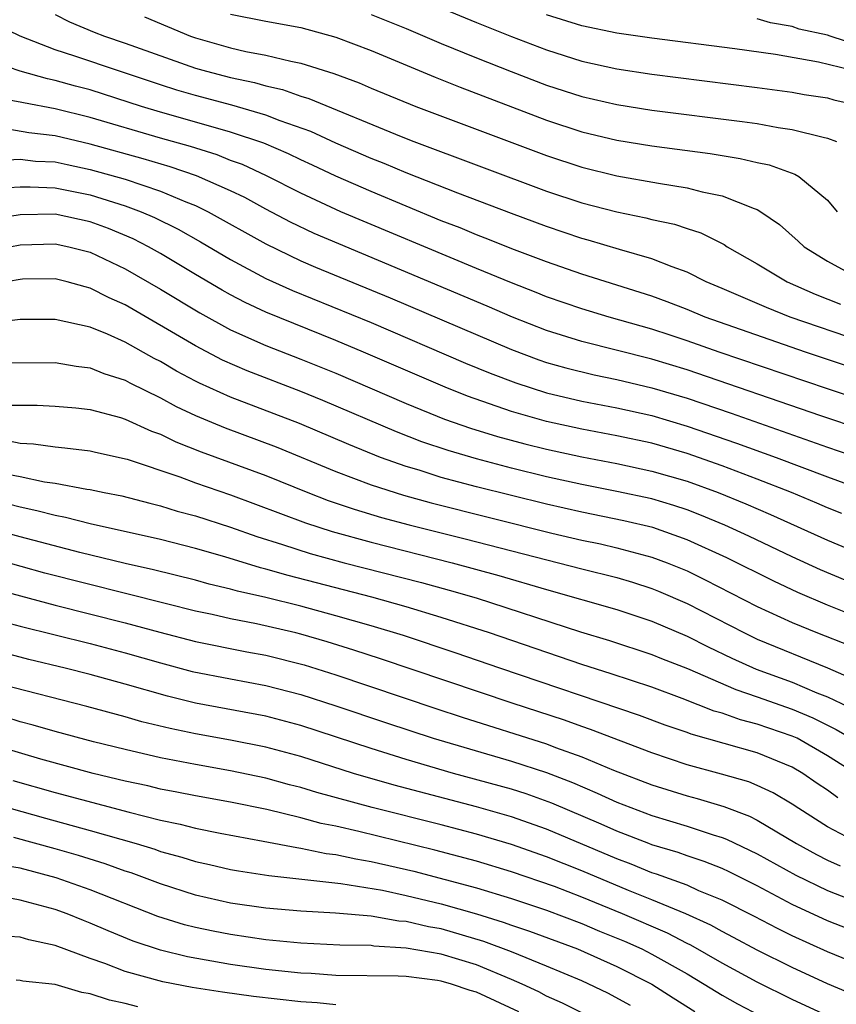
# Model space of a CAD drawing. Units: inches. Extents: x 2619000 to 2622000, y 1467000 to 1470000.
# Drawn here: x 2619437 to 2619484, y 1467164 to 1467220 of the extents above; entities that cross this region are included whole.
import ezdxf

# ---------------------------------------------------------------- set-up
doc = ezdxf.new("R2010")
doc.units = ezdxf.units.IN
doc.header["$MEASUREMENT"] = 0
doc.layers.add('LD26191467_2ft', color=230, linetype='Continuous')

msp = doc.modelspace()

# ---------------------------------------------------------------- linework, layer by layer
at = {"layer": 'LD26191467_2ft'}
for points, elevation in [([(2619459, 1467221.443), (2619463, 1467219.769), (2619465, 1467218.972), (2619467, 1467218.212), (2619469, 1467217.576), (2619471, 1467217.133), (2619473, 1467216.834), (2619479, 1467216.082), (2619481, 1467215.809), (2619481.681, 1467215.682), (2619483, 1467215.476), (2619483.373, 1467215.373), (2619485.047, 1467215)], 9764), ([(2619439, 1467220.235), (2619439.82, 1467219.82), (2619441.233, 1467219.233), (2619441.821, 1467219), (2619443, 1467218.598), (2619447, 1467217.181), (2619447.624, 1467217), (2619449, 1467216.637), (2619450.352, 1467216.352), (2619451, 1467216.162), (2619451.952, 1467215.952), (2619453, 1467215.579), (2619453.448, 1467215.448), (2619458.718, 1467213.282), (2619459.445, 1467213), (2619467, 1467210.176), (2619469, 1467209.508), (2619471, 1467208.991), (2619472.658, 1467208.658), (2619473, 1467208.561), (2619474.289, 1467208.289), (2619475, 1467208.036), (2619475.793, 1467207.793), (2619477.122, 1467207.122), (2619477.294, 1467207), (2619479, 1467206.032), (2619480.71, 1467205), (2619482.306, 1467204.306), (2619483.737, 1467203.737)], 9772), ([(2619444.09, 1467220.09), (2619446.709, 1467219), (2619447, 1467218.897), (2619449, 1467218.331), (2619449.874, 1467218.126), (2619451, 1467217.919), (2619452.433, 1467217.567), (2619453, 1467217.468), (2619454.877, 1467216.877), (2619456.331, 1467216.331), (2619457, 1467216.039), (2619459.557, 1467215), (2619467, 1467212.196), (2619469, 1467211.531), (2619471, 1467211.039), (2619473.385, 1467210.615), (2619475, 1467210.366), (2619475.871, 1467210.129), (2619477, 1467209.909), (2619478.824, 1467209.177), (2619479, 1467209.124), (2619479.208, 1467209), (2619480.267, 1467208.267), (2619481.328, 1467207.328), (2619481.668, 1467207), (2619483, 1467206.181), (2619485.051, 1467205.051)], 9770), ([(2619449, 1467220.252), (2619451, 1467219.848), (2619453, 1467219.491), (2619455, 1467218.947), (2619457, 1467218.175), (2619460.657, 1467216.657), (2619462.086, 1467216.086), (2619467, 1467214.205), (2619469, 1467213.547), (2619471, 1467213.069), (2619473, 1467212.747), (2619476.311, 1467212.311), (2619478.038, 1467212.038), (2619479, 1467211.808), (2619479.674, 1467211.674), (2619481.14, 1467211.14), (2619481.375, 1467211), (2619483, 1467209.658), (2619483.561, 1467209)], 9768), ([(2619457, 1467220.239), (2619459, 1467219.437), (2619461, 1467218.585), (2619463, 1467217.765), (2619464.98, 1467216.98), (2619467, 1467216.209), (2619469, 1467215.562), (2619471, 1467215.101), (2619473, 1467214.791), (2619478.14, 1467214.14), (2619479, 1467214.015), (2619480.201, 1467213.799), (2619481, 1467213.686), (2619482.757, 1467213.243), (2619483, 1467213.197), (2619483.52, 1467213)], 9766), ([(2619485, 1467216.907), (2619482.485, 1467217.515), (2619480.048, 1467217.952), (2619477.719, 1467218.282), (2619473, 1467218.876), (2619471, 1467219.166), (2619469, 1467219.595), (2619467, 1467220.219)], 9762), ([(2619485.89, 1467218.11), (2619483.152, 1467219), (2619483, 1467219.047), (2619481.394, 1467219.394), (2619481, 1467219.55), (2619479.752, 1467219.752), (2619479, 1467219.989)], 9760), ([(2619485, 1467201.578), (2619480.886, 1467203), (2619479.535, 1467203.536), (2619477, 1467204.627), (2619476.098, 1467205), (2619475, 1467205.553), (2619474.149, 1467205.851), (2619473, 1467206.323), (2619471.153, 1467206.847), (2619469.377, 1467207.377), (2619469, 1467207.475), (2619467, 1467208.152), (2619465, 1467208.892), (2619461.952, 1467210.048), (2619459, 1467211.21), (2619457.743, 1467211.743), (2619457, 1467212.036), (2619455, 1467212.909), (2619453.569, 1467213.569), (2619451.819, 1467214.182), (2619451, 1467214.502), (2619449.064, 1467215.064), (2619447, 1467215.614), (2619445.93, 1467215.93), (2619445, 1467216.227), (2619442.66, 1467217), (2619440.132, 1467217.868), (2619439, 1467218.227), (2619437.016, 1467219), (2619435.652, 1467219.652)], 9774), ([(2619489, 1467198.588), (2619481.746, 1467201), (2619476.038, 1467203), (2619475, 1467203.432), (2619473.872, 1467203.872), (2619473, 1467204.189), (2619469, 1467205.444), (2619467, 1467206.139), (2619465.173, 1467206.827), (2619463.499, 1467207.499), (2619463, 1467207.684), (2619462.074, 1467208.074), (2619461, 1467208.486), (2619457, 1467210.14), (2619455, 1467211.016), (2619453.657, 1467211.657), (2619453, 1467211.952), (2619452.297, 1467212.297), (2619450.895, 1467212.895), (2619449, 1467213.536), (2619448.268, 1467213.731), (2619445, 1467214.668), (2619443.914, 1467215), (2619441, 1467215.932), (2619440.152, 1467216.152), (2619439, 1467216.478), (2619438.559, 1467216.559), (2619437.006, 1467217), (2619435, 1467217.687)], 9776), ([(2619485, 1467198.243), (2619483, 1467198.91), (2619476.836, 1467201), (2619475, 1467201.646), (2619474.032, 1467201.968), (2619473, 1467202.306), (2619470.557, 1467203), (2619469, 1467203.469), (2619467, 1467204.158), (2619466.402, 1467204.402), (2619465, 1467204.94), (2619463, 1467205.765), (2619455.269, 1467209), (2619453, 1467210.055), (2619451.05, 1467211.05), (2619449.678, 1467211.678), (2619449, 1467211.922), (2619448.231, 1467212.231), (2619446.704, 1467212.704), (2619445, 1467213.183), (2619441, 1467214.372), (2619439, 1467214.867), (2619437.191, 1467215.191), (2619437, 1467215.246), (2619435.5, 1467215.5)], 9778), ([(2619485, 1467196.58), (2619482.624, 1467197.376), (2619475, 1467199.985), (2619473, 1467200.597), (2619469, 1467201.606), (2619467, 1467202.239), (2619465.055, 1467203), (2619463.62, 1467203.62), (2619455.163, 1467207.163), (2619453.764, 1467207.764), (2619452.408, 1467208.408), (2619451, 1467209.148), (2619449.8, 1467209.8), (2619449, 1467210.182), (2619447.051, 1467211.051), (2619445.557, 1467211.557), (2619444.011, 1467212.011), (2619441, 1467212.855), (2619439, 1467213.323), (2619437.494, 1467213.494), (2619436.303, 1467213.697)], 9780), ([(2619435.925, 1467211.925), (2619437, 1467211.985), (2619437.883, 1467211.883), (2619439, 1467211.834), (2619439.679, 1467211.679), (2619441, 1467211.412), (2619443, 1467210.843), (2619445, 1467210.173), (2619446.441, 1467209.559), (2619447, 1467209.345), (2619447.713, 1467209), (2619451, 1467207.165), (2619453, 1467206.204), (2619453.841, 1467205.841), (2619458.086, 1467204.086), (2619465, 1467201.142), (2619466.557, 1467200.558), (2619467, 1467200.413), (2619468.095, 1467200.095), (2619469.704, 1467199.704), (2619471, 1467199.444), (2619473, 1467198.971), (2619475, 1467198.374), (2619477.519, 1467197.519), (2619483, 1467195.593), (2619487, 1467194.214)], 9782), ([(2619435.665, 1467210.335), (2619437, 1467210.41), (2619437.581, 1467210.418), (2619439, 1467210.356), (2619441, 1467209.957), (2619443, 1467209.337), (2619443.905, 1467209), (2619444.67, 1467208.67), (2619446.006, 1467208.006), (2619447.285, 1467207.285), (2619449, 1467206.275), (2619451, 1467205.199), (2619452.515, 1467204.515), (2619457, 1467202.681), (2619462.378, 1467200.378), (2619463.791, 1467199.791), (2619465.243, 1467199.243), (2619467, 1467198.687), (2619469, 1467198.214), (2619471, 1467197.831), (2619473, 1467197.383), (2619475, 1467196.79), (2619477.822, 1467195.822), (2619480.081, 1467195), (2619483, 1467193.901), (2619486.58, 1467192.58)], 9784), ([(2619483.814, 1467191.814), (2619483, 1467192.136), (2619482.401, 1467192.401), (2619480.954, 1467193), (2619479, 1467193.761), (2619477, 1467194.52), (2619475, 1467195.226), (2619473, 1467195.806), (2619471, 1467196.238), (2619469, 1467196.61), (2619467, 1467197.048), (2619465, 1467197.618), (2619462.486, 1467198.486), (2619461.222, 1467199), (2619456.562, 1467201), (2619455, 1467201.652), (2619451, 1467203.271), (2619449.825, 1467203.825), (2619449, 1467204.261), (2619448.524, 1467204.524), (2619447, 1467205.421), (2619445, 1467206.616), (2619444.321, 1467207), (2619443.452, 1467207.452), (2619442.042, 1467208.042), (2619441, 1467208.422), (2619439, 1467208.856), (2619437, 1467208.82), (2619435, 1467208.492)], 9786), ([(2619436.421, 1467207), (2619437, 1467207.108), (2619439, 1467207.171), (2619439.791, 1467207), (2619441, 1467206.688), (2619443, 1467205.744), (2619445, 1467204.589), (2619447.239, 1467203.239), (2619449, 1467202.278), (2619451, 1467201.381), (2619453, 1467200.599), (2619455, 1467199.792), (2619459, 1467198.08), (2619461.187, 1467197.187), (2619462.666, 1467196.665), (2619464.195, 1467196.195), (2619465.77, 1467195.77), (2619467, 1467195.463), (2619469, 1467195.026), (2619471, 1467194.651), (2619473, 1467194.227), (2619475, 1467193.643), (2619476.767, 1467193), (2619478.354, 1467192.354), (2619479.753, 1467191.753), (2619483, 1467190.292), (2619485, 1467189.446)], 9788), ([(2619484.007, 1467188.006), (2619482.597, 1467188.597), (2619481, 1467189.329), (2619478.516, 1467190.516), (2619477.147, 1467191.147), (2619475.735, 1467191.735), (2619475, 1467192.014), (2619474.259, 1467192.259), (2619473, 1467192.636), (2619471, 1467193.066), (2619469, 1467193.451), (2619467, 1467193.894), (2619465, 1467194.385), (2619463, 1467194.911), (2619461.387, 1467195.387), (2619459.894, 1467195.894), (2619458.45, 1467196.45), (2619454.244, 1467198.244), (2619453, 1467198.751), (2619449.933, 1467199.933), (2619448.544, 1467200.544), (2619447, 1467201.352), (2619443, 1467203.684), (2619442.086, 1467204.086), (2619441, 1467204.647), (2619440.71, 1467204.71), (2619439.683, 1467205), (2619439, 1467205.169), (2619437.146, 1467205.146), (2619437, 1467205.141), (2619435, 1467204.79)], 9790), ([(2619485, 1467185.791), (2619483, 1467186.587), (2619481.309, 1467187.309), (2619479.945, 1467187.945), (2619477.274, 1467189.274), (2619475, 1467190.315), (2619473.053, 1467191), (2619471.395, 1467191.395), (2619469, 1467191.88), (2619467, 1467192.333), (2619463, 1467193.325), (2619461, 1467193.865), (2619459.734, 1467194.266), (2619459, 1467194.479), (2619457.535, 1467195), (2619455.731, 1467195.731), (2619452.925, 1467196.925), (2619449, 1467198.433), (2619447.232, 1467199.232), (2619447, 1467199.352), (2619445.923, 1467199.923), (2619445, 1467200.465), (2619444.641, 1467200.641), (2619443, 1467201.56), (2619441.984, 1467202.016), (2619441, 1467202.418), (2619439, 1467202.863), (2619437, 1467202.862), (2619435.345, 1467202.655)], 9792), ([(2619436.387, 1467200.387), (2619439, 1467200.399), (2619440.192, 1467200.192), (2619441, 1467200.107), (2619441.781, 1467199.781), (2619443, 1467199.397), (2619443.253, 1467199.253), (2619445, 1467198.395), (2619445.899, 1467197.899), (2619447, 1467197.387), (2619447.912, 1467197), (2619448.681, 1467196.681), (2619451.595, 1467195.595), (2619455, 1467194.193), (2619457, 1467193.437), (2619458.845, 1467192.845), (2619460.415, 1467192.415), (2619467.306, 1467190.694), (2619469, 1467190.293), (2619470.069, 1467190.069), (2619471, 1467189.854), (2619473, 1467189.325), (2619473.862, 1467189), (2619475, 1467188.531), (2619476.03, 1467188.03), (2619479, 1467186.509), (2619481, 1467185.596), (2619482.443, 1467185), (2619484.282, 1467184.283)], 9794), ([(2619436.023, 1467197.976), (2619437.974, 1467197.974), (2619439, 1467197.927), (2619440.174, 1467197.826), (2619441, 1467197.738), (2619442.734, 1467197.266), (2619443, 1467197.18), (2619444.494, 1467196.494), (2619445, 1467196.32), (2619445.885, 1467195.885), (2619447.324, 1467195.324), (2619451, 1467193.975), (2619453.398, 1467193), (2619454.554, 1467192.554), (2619456.044, 1467192.044), (2619457.587, 1467191.587), (2619459.166, 1467191.166), (2619462.369, 1467190.369), (2619469, 1467188.655), (2619471, 1467188.152), (2619471.892, 1467187.893), (2619473, 1467187.54), (2619473.385, 1467187.385), (2619475, 1467186.677), (2619478.268, 1467185), (2619479, 1467184.654), (2619483.011, 1467183.011), (2619485, 1467182.146)], 9796), ([(2619436.017, 1467196.017), (2619437, 1467195.807), (2619437.777, 1467195.777), (2619439, 1467195.597), (2619439.553, 1467195.553), (2619441, 1467195.373), (2619441.294, 1467195.294), (2619443.1, 1467194.9), (2619446.106, 1467193.893), (2619447, 1467193.557), (2619449, 1467192.874), (2619453.267, 1467191.268), (2619454.776, 1467190.776), (2619457, 1467190.168), (2619461.629, 1467189), (2619464.281, 1467188.281), (2619467, 1467187.475), (2619471, 1467186.336), (2619473, 1467185.67), (2619475, 1467184.811), (2619476.202, 1467184.203), (2619477.563, 1467183.563), (2619478.939, 1467182.939), (2619481, 1467182.192), (2619482.404, 1467181.596), (2619483, 1467181.366), (2619484.604, 1467180.604)], 9798), ([(2619435.885, 1467194.115), (2619437, 1467193.905), (2619438.39, 1467193.61), (2619439, 1467193.531), (2619440.805, 1467193.195), (2619441, 1467193.173), (2619441.799, 1467193), (2619442.807, 1467192.807), (2619444.391, 1467192.391), (2619445, 1467192.245), (2619445.946, 1467191.946), (2619447, 1467191.669), (2619449, 1467191.029), (2619450.494, 1467190.495), (2619451.953, 1467190.047), (2619453.524, 1467189.524), (2619455.464, 1467189), (2619459.873, 1467187.873), (2619461.446, 1467187.446), (2619462.992, 1467187), (2619468.928, 1467185.072), (2619470.577, 1467184.578), (2619473, 1467183.779), (2619473.544, 1467183.544), (2619475.033, 1467182.967), (2619477.773, 1467181.773), (2619479, 1467181.36), (2619481, 1467180.652), (2619482.165, 1467180.166), (2619483, 1467179.74), (2619483.503, 1467179.503), (2619484.356, 1467179)], 9800), ([(2619484.605, 1467177), (2619483, 1467178.003), (2619481.275, 1467179), (2619481, 1467179.131), (2619479, 1467179.812), (2619478.049, 1467180.049), (2619477, 1467180.43), (2619476.555, 1467180.555), (2619474.725, 1467181.275), (2619473, 1467181.907), (2619470.673, 1467182.673), (2619469, 1467183.202), (2619463.749, 1467185), (2619461, 1467185.889), (2619459, 1467186.487), (2619457.038, 1467187.038), (2619452.27, 1467188.27), (2619451, 1467188.639), (2619450.706, 1467188.706), (2619448.669, 1467189.331), (2619447, 1467189.81), (2619445, 1467190.32), (2619441, 1467191.223), (2619439.587, 1467191.587), (2619439, 1467191.685), (2619437.967, 1467191.967), (2619437, 1467192.158), (2619436.341, 1467192.341)], 9802), ([(2619483.601, 1467175.601), (2619483, 1467176.036), (2619482.422, 1467176.422), (2619481.605, 1467177), (2619481, 1467177.354), (2619479, 1467178.163), (2619475.237, 1467179.237), (2619475, 1467179.332), (2619473.757, 1467179.757), (2619472.303, 1467180.303), (2619464.33, 1467183), (2619461.857, 1467183.856), (2619458.85, 1467184.85), (2619457, 1467185.411), (2619455, 1467185.983), (2619453, 1467186.521), (2619451, 1467187.018), (2619449.388, 1467187.388), (2619449, 1467187.504), (2619447.786, 1467187.786), (2619447, 1467188.003), (2619444.598, 1467188.598), (2619443, 1467188.956), (2619440.417, 1467189.582), (2619437, 1467190.477), (2619433.45, 1467191.45)], 9804), ([(2619484.801, 1467173), (2619483, 1467173.957), (2619481.366, 1467175), (2619481, 1467175.25), (2619479.901, 1467175.901), (2619479, 1467176.317), (2619478.518, 1467176.518), (2619476.961, 1467176.961), (2619475, 1467177.496), (2619473, 1467178.167), (2619469.507, 1467179.506), (2619469, 1467179.674), (2619468.028, 1467180.028), (2619465.045, 1467181), (2619457.535, 1467183.535), (2619456.024, 1467184.024), (2619454.495, 1467184.496), (2619453, 1467184.93), (2619452.716, 1467185), (2619450.476, 1467185.524), (2619449, 1467185.81), (2619447.95, 1467186.05), (2619447, 1467186.246), (2619445.346, 1467186.655), (2619438.414, 1467188.415), (2619433, 1467189.933)], 9806), ([(2619435.519, 1467187.519), (2619439, 1467186.585), (2619443, 1467185.574), (2619444.958, 1467185.041), (2619447, 1467184.509), (2619449.924, 1467183.924), (2619451, 1467183.735), (2619453.192, 1467183.192), (2619455, 1467182.624), (2619460.693, 1467180.693), (2619462.197, 1467180.197), (2619467, 1467178.686), (2619467.515, 1467178.485), (2619469, 1467177.949), (2619470.819, 1467177.182), (2619473, 1467176.342), (2619475, 1467175.719), (2619475.57, 1467175.57), (2619477.107, 1467175.107), (2619478.557, 1467174.557), (2619479, 1467174.335), (2619481.241, 1467173), (2619482.377, 1467172.377), (2619483, 1467172.063), (2619483.727, 1467171.727)], 9808), ([(2619435, 1467185.929), (2619437, 1467185.397), (2619441, 1467184.392), (2619443, 1467183.863), (2619445, 1467183.293), (2619446.81, 1467182.811), (2619449, 1467182.38), (2619451, 1467182.013), (2619453, 1467181.5), (2619455, 1467180.858), (2619457.877, 1467179.877), (2619460.544, 1467179), (2619465, 1467177.693), (2619467, 1467177.043), (2619468.476, 1467176.476), (2619469.883, 1467175.882), (2619471, 1467175.362), (2619473, 1467174.6), (2619475, 1467173.997), (2619476.498, 1467173.502), (2619477, 1467173.353), (2619477.257, 1467173.257), (2619479, 1467172.424), (2619481.199, 1467171.2), (2619483, 1467170.321), (2619485, 1467169.552)], 9810), ([(2619485, 1467167.825), (2619483, 1467168.604), (2619481, 1467169.539), (2619479, 1467170.596), (2619477.394, 1467171.394), (2619477, 1467171.574), (2619475.983, 1467171.983), (2619475, 1467172.304), (2619474.493, 1467172.493), (2619473, 1467172.937), (2619472.832, 1467173), (2619471, 1467173.705), (2619470.108, 1467174.107), (2619467.307, 1467175.308), (2619465.835, 1467175.835), (2619465, 1467176.1), (2619461.706, 1467177), (2619459, 1467177.79), (2619457, 1467178.418), (2619453, 1467179.728), (2619451, 1467180.26), (2619447, 1467181.007), (2619445.397, 1467181.397), (2619443, 1467182.08), (2619441, 1467182.631), (2619439.567, 1467183), (2619437.498, 1467183.498), (2619435, 1467184.145)], 9812), ([(2619485, 1467166.02), (2619483, 1467166.829), (2619481, 1467167.747), (2619480.16, 1467168.16), (2619478.851, 1467168.851), (2619477, 1467169.782), (2619475.682, 1467170.318), (2619475, 1467170.627), (2619473.266, 1467171.266), (2619473, 1467171.345), (2619471.828, 1467171.828), (2619471, 1467172.127), (2619467, 1467173.826), (2619465, 1467174.525), (2619463, 1467175.092), (2619458.323, 1467176.323), (2619456.007, 1467177), (2619453, 1467177.956), (2619451, 1467178.499), (2619449, 1467178.901), (2619447, 1467179.254), (2619445.552, 1467179.552), (2619443.947, 1467179.947), (2619443, 1467180.222), (2619440.814, 1467180.814), (2619435.929, 1467182.071)], 9814), ([(2619485, 1467164.175), (2619483, 1467165.005), (2619481, 1467165.936), (2619479, 1467166.924), (2619477.655, 1467167.655), (2619477, 1467167.985), (2619476.356, 1467168.356), (2619474.932, 1467169), (2619473, 1467169.806), (2619471.668, 1467170.332), (2619469, 1467171.45), (2619467, 1467172.255), (2619465, 1467172.954), (2619463, 1467173.544), (2619461, 1467174.069), (2619457.055, 1467175.055), (2619453.915, 1467175.916), (2619453, 1467176.2), (2619452.358, 1467176.358), (2619451, 1467176.734), (2619449, 1467177.155), (2619447, 1467177.499), (2619445, 1467177.887), (2619443, 1467178.355), (2619441.192, 1467178.808), (2619439, 1467179.388), (2619437.754, 1467179.754), (2619437, 1467179.945), (2619436.197, 1467180.197)], 9816), ([(2619483, 1467163.192), (2619481, 1467164.126), (2619479, 1467165.103), (2619477, 1467166.183), (2619475.217, 1467167.216), (2619475, 1467167.314), (2619473.897, 1467167.897), (2619471.334, 1467169), (2619469, 1467169.958), (2619467.451, 1467170.549), (2619465, 1467171.399), (2619463, 1467172.003), (2619460.636, 1467172.636), (2619456.302, 1467173.698), (2619455, 1467173.988), (2619454.153, 1467174.153), (2619453, 1467174.469), (2619451.061, 1467174.939), (2619449, 1467175.358), (2619447, 1467175.715), (2619445.936, 1467175.936), (2619445, 1467176.109), (2619444.285, 1467176.285), (2619443, 1467176.559), (2619441.167, 1467177), (2619438.181, 1467177.819), (2619433.273, 1467179.273)], 9818), ([(2619436.595, 1467176.595), (2619439, 1467175.912), (2619443.214, 1467174.786), (2619445, 1467174.344), (2619446.116, 1467174.116), (2619447, 1467173.875), (2619448.412, 1467173.588), (2619450.851, 1467173.149), (2619452.773, 1467172.773), (2619453, 1467172.749), (2619454.441, 1467172.441), (2619455, 1467172.379), (2619456.127, 1467172.127), (2619457, 1467171.991), (2619459.434, 1467171.434), (2619463, 1467170.485), (2619465, 1467169.872), (2619467, 1467169.205), (2619469, 1467168.456), (2619470.019, 1467168.019), (2619471.441, 1467167.44), (2619472.417, 1467167), (2619473, 1467166.707), (2619475, 1467165.578), (2619475.975, 1467165), (2619477, 1467164.363), (2619477.879, 1467163.879), (2619479.193, 1467163.193)], 9820), ([(2619435, 1467175.422), (2619438.446, 1467174.446), (2619441, 1467173.75), (2619443.611, 1467173), (2619444.677, 1467172.677), (2619445, 1467172.557), (2619446.228, 1467172.228), (2619447, 1467171.973), (2619447.805, 1467171.805), (2619449, 1467171.527), (2619449.445, 1467171.445), (2619451.183, 1467171.184), (2619455.273, 1467170.727), (2619457.659, 1467170.341), (2619459, 1467170.053), (2619461, 1467169.574), (2619463, 1467169.001), (2619464.532, 1467168.532), (2619465, 1467168.358), (2619466.02, 1467168.02), (2619468.753, 1467167), (2619471, 1467166.001), (2619472.992, 1467165), (2619474.213, 1467164.213), (2619475.446, 1467163.446)], 9822), ([(2619471.776, 1467163.775), (2619470.484, 1467164.484), (2619469, 1467165.178), (2619467, 1467166.025), (2619465, 1467166.842), (2619463.433, 1467167.433), (2619461, 1467168.14), (2619460.263, 1467168.263), (2619459, 1467168.564), (2619458.589, 1467168.589), (2619457, 1467168.862), (2619454.965, 1467169.035), (2619453, 1467169.147), (2619451, 1467169.324), (2619449, 1467169.612), (2619447, 1467170.062), (2619445, 1467170.708), (2619443.336, 1467171.336), (2619443, 1467171.438), (2619441.85, 1467171.85), (2619440.323, 1467172.323), (2619439, 1467172.707), (2619436.651, 1467173.349)], 9824), ([(2619469.238, 1467163.238), (2619467.914, 1467163.914), (2619467, 1467164.319), (2619466.555, 1467164.555), (2619465.602, 1467165), (2619465, 1467165.264), (2619463, 1467166.087), (2619461, 1467166.699), (2619459, 1467167.054), (2619457.165, 1467167.165), (2619457, 1467167.193), (2619455.222, 1467167.222), (2619453, 1467167.333), (2619451, 1467167.527), (2619449, 1467167.815), (2619448.004, 1467168.004), (2619447, 1467168.216), (2619446.373, 1467168.373), (2619444.854, 1467168.854), (2619441, 1467170.372), (2619439.052, 1467171.051), (2619437, 1467171.593), (2619435.799, 1467171.799)], 9826), ([(2619465.412, 1467163.413), (2619463, 1467164.535), (2619462.639, 1467164.639), (2619461.582, 1467165), (2619461, 1467165.174), (2619460.788, 1467165.211), (2619459, 1467165.428), (2619458.542, 1467165.458), (2619455, 1467165.497), (2619453.594, 1467165.593), (2619453, 1467165.618), (2619451, 1467165.834), (2619449, 1467166.116), (2619446.548, 1467166.548), (2619445, 1467166.934), (2619443.452, 1467167.452), (2619442.028, 1467168.028), (2619441, 1467168.478), (2619440.617, 1467168.617), (2619439.685, 1467169), (2619439, 1467169.247), (2619437, 1467169.782), (2619436.03, 1467169.97)], 9828), ([(2619455, 1467163.818), (2619453.921, 1467163.921), (2619453, 1467163.98), (2619450.294, 1467164.294), (2619448.538, 1467164.538), (2619446.81, 1467164.81), (2619445.128, 1467165.128), (2619443, 1467165.714), (2619441.829, 1467166.17), (2619441, 1467166.457), (2619439, 1467167.195), (2619437.512, 1467167.512), (2619437, 1467167.673), (2619435.741, 1467167.741)], 9830), ([(2619443.708, 1467163.708), (2619443, 1467163.888), (2619442.09, 1467164.09), (2619441, 1467164.447), (2619440.524, 1467164.524), (2619439, 1467164.971), (2619437.161, 1467165.161), (2619437, 1467165.203), (2619436.784, 1467165.216)], 9832)]:
    msp.add_lwpolyline(points, dxfattribs=dict(at, elevation=elevation))

doc.saveas('drawing.dxf')
